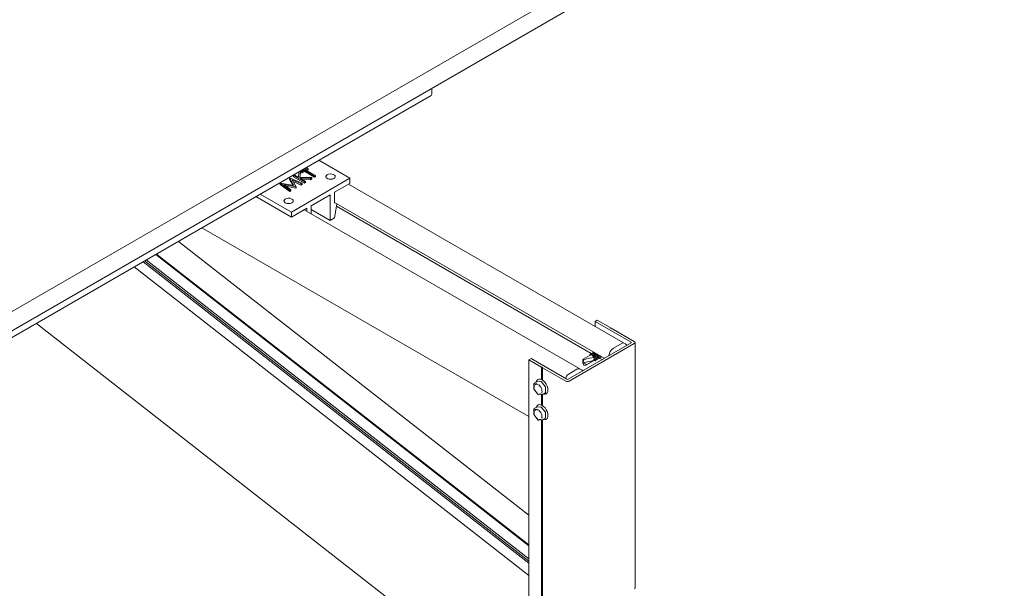
# Model space of a CAD drawing. Units: millimetres. Extents: x 150 to 12559, y 150 to 8760.
# Drawn here: x 10610 to 11240, y 6828 to 7192 of the extents above; entities that cross this region are included whole.
import ezdxf

# ---------------------------------------------------------------- set-up
doc = ezdxf.new("R2010")
doc.units = ezdxf.units.MM
doc.header["$LTSCALE"] = 30
doc.linetypes.add('SLD-Solid', pattern=[0])

msp = doc.modelspace()

# ---------------------------------------------------------------- linework, layer by layer
at = {"color": 7, "linetype": 'SLD-Solid', "lineweight": 15}
for p, q in [((9967.1397469, 6636.8208582), (11239.9320036, 7371.5881881)), ((9967.1397469, 6624.5727456), (11239.9320036, 7359.3400754)), ((7690.9022975, 5306.1687865), (10872.8828128, 7143.0870382)), ((10873.2971058, 7147.6862532), (10873.2971058, 7144.0027291)), ((10801.0507799, 7101.6192907), (10820.9712771, 7090.1194324)), ((10784.7330374, 7091.8634885), (10785.367769, 7092.2299112)), ((10785.367769, 7092.2299112), (10788.060489, 7090.675437)), ((10788.060489, 7090.675437), (10788.3153509, 7093.931514)), ((10788.3153509, 7093.931514), (10789.2204967, 7094.4540435)), ((10789.2204967, 7094.4540435), (10788.9188201, 7090.6165259)), ((10789.2204967, 7093.6375041), (10788.9828833, 7090.6157515)), ((10789.2204967, 7094.4540435), (10789.2204967, 7093.6375041)), ((10789.7191782, 7094.7419263), (10793.4360245, 7096.8876159)), ((10790.4444095, 7094.3232591), (10789.7191782, 7094.7419263)), ((10789.7191782, 7094.7419263), (10789.7191782, 7093.9253868)), ((10790.4444095, 7093.5067197), (10789.7191782, 7093.9253868)), ((10791.9854669, 7095.2128926), (10790.4444095, 7094.3232591)), ((10791.9854669, 7094.3963532), (10790.4444095, 7093.5067197)), ((10790.4444095, 7094.3232591), (10790.4444095, 7093.5067197)), ((10798.3312966, 7091.5495231), (10791.9854669, 7095.2128926)), ((10791.9854669, 7095.2128926), (10791.9854669, 7094.3963532)), ((10798.3312966, 7090.7329836), (10791.9854669, 7094.3963532)), ((10794.1612558, 7096.4689488), (10792.6200299, 7095.579218)), ((10792.6200299, 7095.579218), (10798.9658596, 7091.9158485)), ((10794.1612558, 7095.6524094), (10793.327254, 7095.1709503)), ((10793.4360245, 7096.8876159), (10794.1612558, 7096.4689488)), ((10794.1612558, 7096.4689488), (10794.1612558, 7095.6524094)), ((10776.3291244, 7087.0120127), (10776.4198244, 7087.0643728)), ((10782.4667171, 7082.3910962), (10776.3291244, 7087.0120127)), ((10776.3291244, 7087.0120127), (10776.3291244, 7086.1954733)), ((10782.4667171, 7081.5745568), (10776.3291244, 7086.1954733)), ((10776.4198244, 7087.0643728), (10785.1409768, 7085.4002637)), ((10786.3437214, 7084.6292432), (10778.6818669, 7086.0937054)), ((10778.6818669, 7086.0937054), (10783.1054947, 7082.7598547)), ((10782.251431, 7090.4308876), (10782.3434797, 7090.4840261)), ((10785.1409768, 7085.4002637), (10782.251431, 7090.4308876)), ((10782.251431, 7090.4308876), (10782.251431, 7089.6143481)), ((10784.614373, 7085.5008638), (10782.251431, 7089.6143481)), ((10782.3434797, 7090.4840261), (10790.3537411, 7086.9441783)), ((10783.494468, 7068.484531), (10820.9712771, 7090.1194324)), ((10789.7163122, 7086.5761984), (10783.9512766, 7089.1225808)), ((10783.9512766, 7089.1225808), (10786.4866835, 7084.7117735)), ((10789.7163122, 7085.759659), (10784.5803394, 7088.0281465)), ((10791.8040985, 7087.7814518), (10784.7330374, 7091.8634885)), ((10784.7330374, 7091.8634885), (10784.7330374, 7091.046949)), ((10791.8040985, 7086.9649124), (10784.7330374, 7091.046949)), ((10788.9188201, 7090.6165259), (10796.5634892, 7090.5289896)), ((10795.7178548, 7090.0408152), (10789.0265369, 7090.1177494)), ((10789.0265369, 7090.1177494), (10792.43883, 7088.1478745)), ((10790.3537411, 7086.9441783), (10789.7163122, 7086.5761984)), ((10789.7163122, 7086.5761984), (10789.7163122, 7085.759659)), ((10790.3537411, 7086.1276389), (10789.7163122, 7085.759659)), ((10790.3537411, 7086.9441783), (10790.3537411, 7086.1276389)), ((10795.7178548, 7089.2242758), (10790.4696976, 7089.2846346)), ((10792.43883, 7088.1478745), (10791.8040985, 7087.7814518)), ((10791.8040985, 7087.7814518), (10791.8040985, 7086.9649124)), ((10792.43883, 7087.3313351), (10791.8040985, 7086.9649124)), ((10792.43883, 7088.1478745), (10792.43883, 7087.3313351)), ((10796.5634892, 7090.5289896), (10795.7178548, 7090.0408152)), ((10795.7178548, 7090.0408152), (10795.7178548, 7089.2242758)), ((10796.5634892, 7089.7124501), (10795.7178548, 7089.2242758)), ((10796.5634892, 7090.5289896), (10796.5634892, 7089.7124501)), ((10798.9658596, 7091.9158485), (10798.3312966, 7091.5495231)), ((10798.3312966, 7091.5495231), (10798.3312966, 7090.7329836)), ((10798.9658596, 7091.099309), (10798.3312966, 7090.7329836)), ((10798.9658596, 7091.9158485), (10798.9658596, 7091.099309)), ((10820.9712771, 7086.8532686), (10811.0716567, 7081.1383394)), ((10996.1625976, 6984.7608053), (10820.1426911, 7086.3749344)), ((10820.9712771, 7090.1194324), (10820.9712771, 7086.8532686)), ((10763.5739708, 7079.9843893), (10783.494468, 7068.484531)), ((10786.3437214, 7083.8127038), (10780.1335624, 7084.9997029)), ((10783.1054947, 7082.7598547), (10782.4667171, 7082.3910962)), ((10782.4667171, 7082.3910962), (10782.4667171, 7081.5745568)), ((10783.1054947, 7081.9433153), (10782.4667171, 7081.5745568)), ((10783.1054947, 7082.7598547), (10783.1054947, 7081.9433153)), ((10786.4866835, 7084.7117735), (10786.3437214, 7084.6292432)), ((10786.3437214, 7084.6292432), (10786.3437214, 7083.8127038)), ((10786.4866835, 7083.895234), (10786.3437214, 7083.8127038)), ((10786.4866835, 7084.7117735), (10786.4866835, 7083.895234)), ((10808.243266, 7079.5055442), (10796.2224791, 7072.5660916)), ((10808.243266, 7063.1747284), (10808.243266, 7079.5055442)), ((10811.0716567, 7081.1383394), (10811.0716567, 7074.3610516)), ((10760.7450848, 7078.3513066), (10783.494468, 7065.2183672)), ((10811.0716567, 7074.6060119), (10983.793488, 6974.8958211)), ((10811.0716567, 7074.3610516), (10811.2839082, 7074.4835818)), ((10812.4859364, 7073.5444159), (10811.0716567, 7064.8075236)), ((10812.4859364, 7073.7896439), (10812.4859364, 7073.5444159)), ((10793.3940883, 7070.9332964), (10783.494468, 7065.2183672)), ((10783.494468, 7065.2183672), (10783.494468, 7068.484531)), ((10968.1224889, 6968.1515991), (10791.7370745, 7069.9767315)), ((10793.3940883, 7069.0201786), (10793.3940883, 7070.9332964)), ((10796.2224474, 7070.1141992), (10808.243266, 7063.1747284)), ((10796.2224791, 7072.5660916), (10796.2224791, 7067.3873393)), ((10812.2802387, 7072.273705), (10975.439224, 6978.0840276)), ((10811.0716567, 7064.8075236), (10808.243266, 7063.1747284)), ((10726.2125913, 7058.4161193), (10935.5225128, 6937.5840736)), ((10935.522576, 6874.494176), (10711.1403199, 7049.7150906)), ((10697.1237453, 7041.6234937), (10935.5224495, 6855.4570812)), ((10688.5771441, 7036.6896359), (10935.5224495, 6843.8491566)), ((10689.4928503, 7037.2182603), (10935.5224495, 6845.0928602)), ((10690.5536021, 7037.8306193), (10935.5225338, 6846.5335011)), ((10696.7089571, 7041.3840316), (10935.5225338, 6854.8936522)), ((10935.5225338, 6835.9976177), (10682.796314, 7033.3524349)), ((10979.3631377, 6999.2796995), (10977.9488581, 6998.4632532)), ((10977.9488581, 6998.4632532), (11000.9298276, 6985.1966219)), ((10977.9488581, 6998.4632532), (10977.9488581, 6995.2753319)), ((10987.4948664, 6994.5853524), (10979.3631377, 6999.2796995)), ((10620.2547016, 6997.247931), (11158.1519025, 6577.202078)), ((10987.4948875, 6994.1771658), (10987.4948664, 6994.5853524)), ((10988.2019641, 6994.1771536), (10987.4948875, 6994.1771658)), ((11003.051205, 6985.6048693), (10988.2019641, 6994.1771536)), ((11003.4905016, 6827.8579627), (11003.4905016, 6984.9925346)), ((11000.9298487, 6984.7884352), (10960.6248175, 6961.520836)), ((10961.3319784, 6960.2962517), (11003.0512893, 6984.3802973)), ((10995.2730251, 6984.5981188), (10989.6162437, 6981.3325283)), ((10995.2868493, 6984.6060993), (10989.6298993, 6981.3404115)), ((10997.3474087, 6984.0927895), (10996.2867411, 6984.7050998)), ((10936.9367713, 6974.7874795), (10935.5224917, 6973.9710332)), ((10935.5224917, 6973.9710332), (10943.6542203, 6969.2766862)), ((10935.5224917, 6973.9710332), (10935.5224917, 6788.6162674)), ((10959.9177409, 6961.5208481), (10936.9367713, 6974.7874795)), ((10970.1307231, 6974.2470709), (10970.1706783, 6971.928)), ((10970.1706783, 6971.928), (10970.8201191, 6973.8959966)), ((10970.1706783, 6971.928), (10977.1136129, 6973.5939375)), ((10974.7777081, 6977.0123944), (10970.3243035, 6974.4414987)), ((10972.4241438, 6970.8040854), (10976.8775484, 6973.3749811)), ((10977.1136129, 6973.5939375), (10972.7026923, 6971.0475672)), ((10975.483415, 6977.4197903), (10975.1775974, 6977.2432456)), ((10976.5941109, 6976.3588717), (10976.5653667, 6976.3929157)), ((10976.7405712, 6978.1455311), (10976.6463308, 6978.0911273)), ((10977.0887463, 6975.5818916), (10977.0914648, 6975.364293)), ((10977.0887463, 6975.5818916), (10977.1863162, 6975.3642692)), ((10977.3196056, 6975.3608393), (10977.1136129, 6973.5939375)), ((10977.1136129, 6973.5939375), (10977.3963551, 6973.996255)), ((10977.2774377, 6973.6058323), (10977.5832553, 6973.782377)), ((10977.8512671, 6977.0846125), (10977.7340145, 6977.2233933)), ((10978.5386611, 6975.8295494), (10978.4771056, 6976.0005067)), ((10978.7461711, 6974.453714), (10978.8404114, 6974.5081178)), ((10979.7959859, 6976.5553876), (10979.7344304, 6976.7263449)), ((10980.0033273, 6975.1794548), (10980.0977362, 6975.233956)), ((10980.826392, 6974.9740817), (10982.3777122, 6974.0785237)), ((10981.2606521, 6975.905293), (10981.3548924, 6975.9596968)), ((10981.585246, 6976.1706526), (10981.3548924, 6975.9596968)), ((10943.6542203, 6969.2766862), (10944.3612969, 6969.276674)), ((10943.6542203, 6969.2766862), (10943.6542203, 6961.2959293)), ((10944.3612969, 6969.276674), (10944.361318, 6968.8684874)), ((10944.361318, 6968.8684874), (10959.2105589, 6960.2962031)), ((10944.361318, 6968.8684874), (10944.361318, 6960.8877305)), ((10966.2817253, 6967.8617976), (10960.6247753, 6964.5961099)), ((10966.2953809, 6967.8696808), (10960.6385995, 6964.6040904)), ((10969.3560008, 6967.4554689), (10968.2953332, 6968.0677793)), ((10972.7026923, 6971.0475672), (10970.1706783, 6971.928)), ((10970.1706783, 6971.928), (10970.6163812, 6970.5922165)), ((10940.5758567, 6959.9280502), (10939.0201322, 6959.0299496)), ((10940.4254556, 6960.4484439), (10940.0591995, 6959.6297864)), ((10940.1320925, 6959.6718652), (10940.4057731, 6960.2061039)), ((10943.1239287, 6960.1719416), (10940.6490657, 6959.9506458)), ((10941.3829899, 6961.3712301), (10941.1759646, 6961.251717)), ((10945.9523615, 6956.8891183), (10943.4774986, 6959.96783)), ((10959.2104957, 6962.1465817), (10959.2104957, 6961.9289859)), ((10959.2243198, 6962.1545623), (10959.2243198, 6961.9210454)), ((10938.770096, 6958.5969168), (10938.770096, 6955.2969063)), ((10938.8804365, 6954.9836612), (10941.3553205, 6951.9049374)), ((10943.7585759, 6954.7999691), (10943.8330916, 6954.334677)), ((10943.8657343, 6954.0948987), (10943.7740228, 6954.8141177)), ((10946.1291465, 6953.1334794), (10946.1291465, 6956.4334899)), ((10941.7896227, 6951.720234), (10944.2644856, 6951.9415297)), ((10943.6542203, 6951.8869288), (10943.6542203, 6944.9651164)), ((10944.361318, 6951.9599266), (10944.361318, 6944.5569176)), ((10944.4698461, 6952.0064576), (10946.0255706, 6952.9045582)), ((10946.616069, 6952.2854726), (10946.4255231, 6952.158214)), ((10946.4255231, 6952.158214), (10946.6325485, 6952.2777272)), ((10938.770096, 6942.2661009), (10938.770096, 6938.9660874)), ((10940.5758567, 6943.5972343), (10939.0201322, 6942.6991337)), ((10940.4254556, 6944.117628), (10940.0591995, 6943.2989705)), ((10940.1320925, 6943.3410493), (10940.4057731, 6943.875285)), ((10943.1239287, 6943.8411257), (10940.6490657, 6943.61983)), ((10941.3829899, 6945.0404143), (10941.1759646, 6944.9209011)), ((10945.9523615, 6940.5583025), (10943.4774986, 6943.6370142)), ((10938.8804365, 6938.6528423), (10941.3553205, 6935.5741185)), ((10941.7896227, 6935.3894212), (10944.2644856, 6935.6107169)), ((10943.6542203, 6935.5561099), (10943.6542203, 6808.2283707)), ((10943.7585759, 6938.4691502), (10943.8330916, 6938.0038611)), ((10943.8657343, 6937.7640798), (10943.7740228, 6938.4832987)), ((10944.361318, 6935.6291076), (10944.361318, 6807.8201719)), ((10944.4698461, 6935.6756387), (10946.0255706, 6936.5737393)), ((10946.1291465, 6936.8026605), (10946.1291465, 6940.102674)), ((10946.616069, 6935.9546597), (10946.4255231, 6935.8273951)), ((10946.4255231, 6935.8273951), (10946.6325485, 6935.9469083))]:
    msp.add_line(p, q, dxfattribs=at)
at = {"color": 7, "linetype": 'SLD-Solid', "lineweight": 15, "flags": 128}
for points in [[(10810.7181079, 7089.91526), (10811.3157713, 7090.4079964), (10811.5853425, 7090.9889199), (10811.4945371, 7091.5881038), (10811.0542817, 7092.1332549), (10810.3175548, 7092.5585583), (10809.373223, 7092.8127124), (10808.3352937, 7092.8651332), (10807.3289955, 7092.709513), (10806.4754691, 7092.3644832), (10805.8779638, 7091.8718503), (10805.608224, 7091.2908294), (10805.6990294, 7090.6916455), (10806.1394534, 7090.1465917), (10806.8761803, 7089.7212883), (10807.8203435, 7089.467037), (10808.8582728, 7089.4146161), (10809.8647396, 7089.5703336), (10810.7181079, 7089.91526)], [(10779.6055045, 7076.8527828), (10779.0078306, 7076.3600525), (10778.7382593, 7075.779129), (10778.8290647, 7075.1799451), (10779.2693202, 7074.634794), (10780.0060471, 7074.2094906), (10780.9503788, 7073.9553366), (10781.9883082, 7073.9029157), (10782.9946064, 7074.0585359), (10783.8481433, 7074.4035596), (10784.4456381, 7074.8961987), (10784.7153779, 7075.4772195), (10784.6245725, 7076.0764034), (10784.1843171, 7076.6215545), (10783.4475901, 7077.0468579), (10782.5032584, 7077.301012), (10781.465329, 7077.3534328), (10780.4588623, 7077.1977153), (10779.6055045, 7076.8527828)], [(10977.0887463, 6975.5818916), (10976.7583993, 6976.1434807), (10976.3498067, 6976.6252047), (10975.897297, 6976.9865799), (10975.43895, 6977.1972003), (10975.0132669, 6977.2393782), (10974.6560513, 6977.109558), (10974.3973328, 6976.8186628), (10974.3777978, 6976.7815351)], [(10977.0914648, 6975.364293), (10976.8505534, 6975.8461362), (10976.5418488, 6976.2847331), (10976.1858133, 6976.6510147), (10975.806028, 6976.9207122), (10975.4276758, 6977.0759449), (10975.0758339, 6977.1064217), (10974.7777081, 6977.0123944)], [(10978.5009818, 6973.7256797), (10978.7341803, 6974.3552097), (10978.712559, 6975.1775175), (10978.4390892, 6976.0815149), (10977.9506493, 6976.945145), (10977.3132625, 6977.6517378), (10976.6129716, 6978.1058844), (10975.944354, 6978.2462517), (10975.3977304, 6978.0538703), (10975.0469211, 6977.5547243), (10974.9644397, 6977.2325114)], [(10975.483415, 6977.4197903), (10975.6293695, 6977.483324), (10976.148998, 6977.4792662), (10976.7271474, 6977.1892647), (10977.275794, 6976.6574758), (10977.7114027, 6975.9648658), (10977.9676556, 6975.2168742), (10978.0055456, 6974.5273782), (10977.8193198, 6974.0013334), (10977.5832553, 6973.782377)], [(10977.1863162, 6975.3642692), (10976.8616801, 6975.9968131), (10976.5941109, 6976.3588717)], [(10976.7405712, 6978.1455311), (10976.8865257, 6978.2090648), (10977.4061542, 6978.205007), (10977.9843036, 6977.9150055), (10978.5329502, 6977.3832166), (10978.9685589, 6976.6906066), (10979.2248118, 6975.942615), (10979.2627018, 6975.2531191), (10979.0764759, 6974.7270742), (10978.8404114, 6974.5081178)], [(10976.8775484, 6973.3749811), (10976.881447, 6973.3772507), (10977.1136129, 6973.5939375)], [(10979.7344304, 6976.7263449), (10979.5972213, 6977.0535257), (10979.3786478, 6977.4445352)], [(10981.0154628, 6975.1772587), (10981.2486613, 6975.8067887), (10981.2617268, 6976.357438)], [(10940.5758567, 6959.9280502), (10940.6106067, 6959.9431775), (10940.6490657, 6959.9506458)], [(10940.5857823, 6960.7043412), (10941.1757328, 6961.2516044), (10941.3103919, 6961.3217712)], [(10941.3829899, 6961.3712301), (10942.151622, 6961.608521), (10943.0469475, 6961.5199168), (10944.0077692, 6961.111316), (10944.9685909, 6960.4105757), (10945.8639164, 6959.4654591), (10946.6327592, 6958.3403564), (10947.2227308, 6957.1119387), (10947.5935809, 6955.8639475), (10947.7200847, 6954.681403), (10947.5935809, 6953.6449167), (10947.2227308, 6952.825103)], [(10941.5729879, 6958.0664839), (10941.3600199, 6958.1868969), (10940.5967404, 6958.43), (10939.9303566, 6958.3416691), (10939.4330659, 6957.9314926)], [(10945.3645394, 6952.0488161), (10944.6376538, 6952.0281728), (10944.5353845, 6952.0443033)], [(10947.2227308, 6952.825103), (10946.6327592, 6952.2778489), (10946.6325485, 6952.2777272)], [(10941.5729879, 6941.735665), (10941.3600199, 6941.8560841), (10940.5967404, 6942.0991842), (10939.9303566, 6942.0108532), (10939.4330659, 6941.6006737)], [(10940.5758567, 6943.5972343), (10940.6106067, 6943.6123617), (10940.6490657, 6943.61983)], [(10940.5857823, 6944.3735253), (10941.1757328, 6944.9207855), (10941.3103919, 6944.9909554)], [(10941.3829899, 6945.0404143), (10942.151622, 6945.2777021), (10943.0469475, 6945.1890979), (10944.0077692, 6944.7805031), (10944.9685909, 6944.0797568), (10945.8639164, 6943.1346402), (10946.6327592, 6942.0095375), (10947.2227308, 6940.7811229), (10947.5935809, 6939.5331346), (10947.7200847, 6938.3505841), (10947.5935809, 6937.3140978), (10947.2227308, 6936.494284)], [(10945.3645394, 6935.7180033), (10944.6376538, 6935.6973539), (10944.5353845, 6935.7134904)], [(10947.2227308, 6936.494284), (10946.6327592, 6935.9470361), (10946.6325485, 6935.9469083)]]:
    msp.add_lwpolyline(points, dxfattribs=at)
at = {"color": 7, "linetype": 'SLD-Solid', "lineweight": 15}
for centre, radius, start, end in [((10872.357611, 7143.8762255), 0.9479734, 303.6436448765, 7.6687900139), ((10808.5968036, 7084.5385656), 5.0676147, 78.6341370183, 101.366211947), ((10781.726839, 7069.0268652), 5.0676147, 78.6341370182, 101.366211947), ((11000.8525075, 6984.9925246), 0.2182524, 290.7545737395, 69.2513422711), ((11002.8187856, 6984.9925673), 0.6549294, 290.7937940907, 69.214093845), ((10977.3177466, 6977.9247898), 1.0759488, 115.1735987271, 164.3602200184), ((10992.9624055, 6976.124591), 6.1902674, 122.7212274935, 175.3431337736), ((10992.9762799, 6976.1325535), 6.1903189, 122.723328401, 175.3430058141), ((10995.8588433, 6983.7803217), 1.0059696, 65.693578521, 125.6154201928), ((10995.8726833, 6983.7881417), 1.0061094, 65.6981673476, 125.6108313667), ((10996.3474773, 6982.3606869), 2, 24.590610251, 60.0026882664), ((10976.5210242, 6974.0186639), 0.8756176, 267.1598754217, 358.5335188861), ((10977.6425422, 6974.4213383), 1.1049251, 244.1936335129, 320.9795328447), ((10975.1320056, 6974.7921257), 3.5566668, 19.8617022043, 40.1327287547), ((10978.929511, 6975.0894153), 1.0458563, 255.686062754, 322.4156717916), ((10976.9702145, 6975.6056537), 3.01753, 337.5127996557, 37.9489785853), ((10980.1866672, 6975.8151561), 1.0458563, 255.6860627563, 322.4156717896), ((10979.1011686, 6976.2857999), 1.448973, 313.4542509318, 22.0340901789), ((10981.4458615, 6976.5524266), 1.0573964, 255.7410559188, 315.7213896417), ((10967.4533775, 6966.226043), 2.012079, 65.6958726226, 125.6131260914), ((10967.467205, 6966.2337959), 2.012285, 65.698627412, 125.614946381), ((10943.0966007, 6959.7163134), 0.456447, 33.437795942, 86.5675805907), ((10962.2812419, 6962.0066746), 3.0739318, 122.6071239398, 177.3913354721), ((10960.2712217, 6962.3434084), 2.3056572, 242.6112008711, 297.3914276623), ((10962.2950661, 6962.0146552), 3.0739318, 122.6071239397, 177.391335472), ((10960.2712909, 6962.2026627), 0.7680291, 242.591327906, 297.4067005178), ((10939.2701728, 6958.5969562), 0.5, 119.9973117336, 179.9999999996), ((10939.2701728, 6955.2969458), 0.5, 179.9999999996, 218.7945715983), ((10945.3624612, 6956.3981248), 0.7675005, 2.6410235082, 39.7717277582), ((10941.7450465, 6952.2182264), 0.5, 218.7945715981, 275.109518031), ((10944.2199202, 6952.4395174), 0.5, 275.109518031, 299.9973117337), ((10945.1248958, 6954.0958758), 2.1959486, 252.4410609455, 290.7759162838), ((10945.8921363, 6953.102823), 0.2389846, 303.9409751322, 7.370079343), ((10939.2701728, 6942.26614), 0.5, 119.9973117335, 179.9999999996), ((10943.0966007, 6943.3854976), 0.456447, 33.4377959419, 86.5675805907), ((10939.2701728, 6938.9661296), 0.5, 179.9999999996, 218.7945715983), ((10941.7450465, 6935.8874102), 0.5, 218.7945715982, 275.109518031), ((10944.2199202, 6936.1087012), 0.5, 275.109518031, 299.9973117337), ((10945.1248984, 6937.7649702), 2.195861, 252.4402660353, 290.7767111941), ((10945.3624612, 6940.067309), 0.7675005, 2.6410235084, 39.7717277581), ((10945.8921273, 6936.7720082), 0.238993, 303.9422193631, 7.3688351118)]:
    msp.add_arc(centre, radius, start, end, dxfattribs=at)
for centre, major_axis, ratio, start_param, end_param in [((10970.170738, 6971.9280382), (0.2925984, 2.5471133), 0.2683609482, 5.6255901807, 6.7414442912), ((10970.170738, 6971.9280382), (8.0518598, 3.0835032), 0.1884037064, 0.4687947736, 1.4182439679), ((10970.170738, 6971.9280382), (8.0518598, 3.0835032), 0.1884037064, 0.4110917046, 0.4455127737), ((10976.2173848, 6975.4186931), (-0.5377691, 2.091733), 0.4934139089, 4.1798983332, 4.5587723731), ((10976.4772955, 6974.8894771), (-0.4851028, 1.6830065), 0.4699881193, 4.023920121, 4.3977103319), ((10970.170738, 6971.9280382), (2.6197804, -0.6940881), 0.4531596786, 5.0015823666, 6.1174364771), ((11001.9905431, 6826.9919114), (1.5, 0.8660723), 0.0000703729, 5.497746511, 7.0685428355)]:
    msp.add_ellipse(centre, major_axis=major_axis, ratio=ratio, start_param=start_param, end_param=end_param, dxfattribs=at)
for points, knots in [([(10969.9824504, 6966.9228894), (10969.9491613, 6966.9703265), (10969.7894538, 6967.1979098), (10969.5366319, 6967.3310237), (10969.3365078, 6967.4363916)], [0, 0, 0, 0, 0.2084384976, 1, 1, 1, 1]), ([(10938.9165774, 6957.7428893), (10938.9162749, 6957.7409761), (10938.8769864, 6957.4924655), (10938.8338246, 6956.8863103), (10938.8593274, 6956.1887093), (10938.9133781, 6955.7667159), (10938.9162749, 6955.7450436), (10938.9165774, 6955.7427806)], [0, 0, 0, 0, 0.0031632119, 0.4108803819, 0.9696919113, 0.9968352935, 1, 1, 1, 1]), ([(10939.4040268, 6958.4364163), (10939.4054384, 6958.4369522), (10939.5887523, 6958.5065372), (10940.0609185, 6958.6309148), (10940.5688306, 6958.6193227), (10940.8864735, 6958.5731536), (10940.9023116, 6958.5707921), (10940.9040331, 6958.5705354)], [0, 0, 0, 0, 0.0031639649, 0.4108825746, 0.9708566259, 0.9968323213, 1, 1, 1, 1]), ([(10939.4040268, 6954.4864535), (10939.4054384, 6954.4842876), (10939.5887515, 6954.2030174), (10940.0739421, 6953.5495046), (10940.5823285, 6952.9440658), (10940.9023119, 6952.6221983), (10940.9040331, 6952.6204669)], [0, 0, 0, 0, 0.0031643479, 0.4109314278, 0.9968314105, 1, 1, 1, 1]), ([(10941.8788897, 6958.0077627), (10941.8806107, 6958.0060323), (10942.2006158, 6957.6842818), (10942.7388557, 6957.0959356), (10943.194139, 6956.4251914), (10943.3774842, 6956.1439389), (10943.378896, 6956.1417732)], [0, 0, 0, 0, 0.0031680589, 0.5890681081, 0.9968356553, 1, 1, 1, 1]), ([(10942.7067803, 6956.991262), (10942.766046, 6956.9236336), (10943.0382084, 6956.6130676), (10943.4021415, 6955.9182696), (10943.6996523, 6955.2187476), (10943.7492956, 6954.8659258), (10943.7585759, 6954.7999691)], [0, 0, 0, 0, 0.1109553195, 0.5095337318, 0.9083120072, 1, 1, 1, 1]), ([(10943.8663244, 6952.8853525), (10943.8666336, 6952.8872625), (10943.906763, 6953.1350825), (10943.976908, 6953.7586249), (10943.9263188, 6954.4416125), (10943.8695948, 6954.8614906), (10943.8666336, 6954.8831947), (10943.8663244, 6954.8854612)], [0, 0, 0, 0, 0.0031667193, 0.4108803463, 0.9696899524, 0.9968347744, 1, 1, 1, 1]), ([(10941.8788897, 6952.0576942), (10941.8806107, 6952.0574384), (10942.1038037, 6952.0242591), (10942.6469018, 6952.0028394), (10943.114669, 6952.0915023), (10943.3774843, 6952.1912743), (10943.378896, 6952.1918103)], [0, 0, 0, 0, 0.0031685902, 0.410932192, 0.9968356514, 1, 1, 1, 1]), ([(10946.0141699, 6952.0219354), (10946.1541065, 6952.0504095), (10946.3921347, 6952.0988432), (10946.5615516, 6952.2691578), (10946.6313683, 6952.3393446)], [0, 0, 0, 0, 0.5878995398, 1, 1, 1, 1]), ([(10938.9165774, 6941.4120734), (10938.9162749, 6941.4101592), (10938.877005, 6941.1616343), (10938.833812, 6940.5555031), (10938.8593276, 6939.8578933), (10938.9133781, 6939.4359), (10938.9162749, 6939.4142277), (10938.9165774, 6939.4119648)], [0, 0, 0, 0, 0.0031647066, 0.4108803741, 0.9696919109, 0.9968352934, 1, 1, 1, 1]), ([(10939.4040268, 6942.1056005), (10939.4054384, 6942.1061363), (10939.5887519, 6942.1757212), (10940.0609283, 6942.300064), (10940.5688078, 6942.2885897), (10940.8864761, 6942.2423295), (10940.9023116, 6942.2399782), (10940.9040331, 6942.2397226)], [0, 0, 0, 0, 0.0031639639, 0.4108815614, 0.9708561078, 0.996831795, 1, 1, 1, 1]), ([(10941.8788897, 6941.6769499), (10941.8806107, 6941.6752185), (10942.2005631, 6941.3533319), (10942.738872, 6940.7651624), (10943.1941394, 6940.0943748), (10943.3774842, 6939.813123), (10943.378896, 6939.8109573)], [0, 0, 0, 0, 0.0031685852, 0.589069119, 0.9968356563, 1, 1, 1, 1]), ([(10939.4040268, 6938.1556406), (10939.4054384, 6938.1534747), (10939.5887515, 6937.8722046), (10940.0739435, 6937.2186921), (10940.5823278, 6936.6132476), (10940.9023119, 6936.2913793), (10940.9040331, 6936.289648)], [0, 0, 0, 0, 0.0031643437, 0.410930881, 0.9968314148, 1, 1, 1, 1]), ([(10941.8788897, 6935.7268753), (10941.8806107, 6935.7266195), (10942.1038037, 6935.6934402), (10942.6469036, 6935.6720185), (10943.1146682, 6935.7606892), (10943.3774843, 6935.8604615), (10943.378896, 6935.8609974)], [0, 0, 0, 0, 0.0031685848, 0.4109314963, 0.9968356567, 1, 1, 1, 1]), ([(10942.7067803, 6940.6604461), (10942.7660459, 6940.5928177), (10943.0382084, 6940.2822517), (10943.4021425, 6939.5874527), (10943.6996521, 6938.8879296), (10943.7492956, 6938.5351069), (10943.7585759, 6938.4691502)], [0, 0, 0, 0, 0.1109551745, 0.5095330657, 0.9083121271, 1, 1, 1, 1]), ([(10943.8663244, 6936.5545367), (10943.8666336, 6936.5564466), (10943.906763, 6936.8042666), (10943.9769025, 6937.4278111), (10943.9263346, 6938.1107896), (10943.8695933, 6938.5306743), (10943.8666336, 6938.5523778), (10943.8663244, 6938.5546453)], [0, 0, 0, 0, 0.0031667193, 0.410880347, 0.9696899539, 0.9968332807, 1, 1, 1, 1]), ([(10946.0141699, 6935.6911226), (10946.1541067, 6935.7195943), (10946.3921359, 6935.768024), (10946.5615517, 6935.9383386), (10946.6313683, 6936.0085256)], [0, 0, 0, 0, 0.5878977814, 1, 1, 1, 1])]:
    msp.add_open_spline(points, degree=3, knots=knots, dxfattribs=at)

doc.saveas('drawing.dxf')
